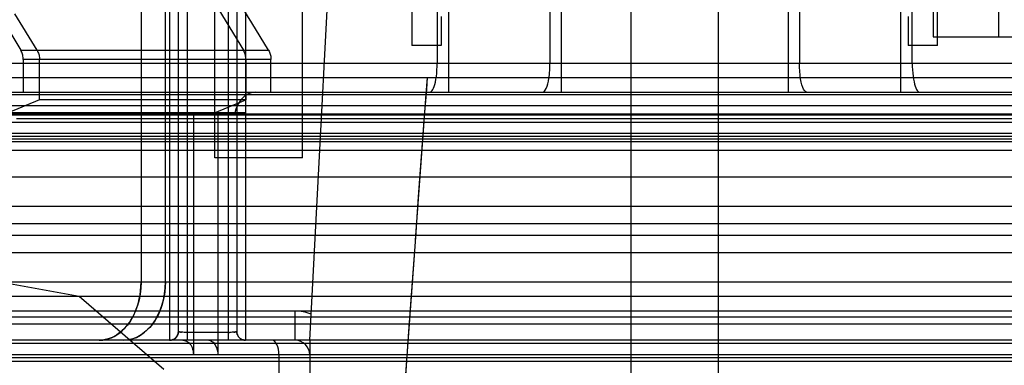
# Model space of a CAD drawing. Units: millimetres. Extents: x -270 to 1530, y -827 to -165.
# Drawn here: x 1447 to 1481, y -271 to -260 of the extents above; entities that cross this region are included whole.
import ezdxf

# ---------------------------------------------------------------- set-up
doc = ezdxf.new("R2010")
doc.units = ezdxf.units.MM
doc.header["$LTSCALE"] = 47.498
doc.layers.get('0').update_dxf_attribs({"linetype": 'CONTINUOUS'})
doc.layers.add('06___PRT_ALL_SURFS', color=7, linetype='CONTINUOUS')

msp = doc.modelspace()

# ---------------------------------------------------------------- linework, layer by layer
at = {"color": 6, "linetype": 'Continuous'}
for p, q in [((1453.025, -223.551), (1453.025, -270.567)), ((1454.425, -223.551), (1454.425, -270.567)), ((1468.225, -223.567), (1468.225, -275.067)), ((1471.225, -275.067), (1471.225, -223.567)), ((1452.425, -229.049), (1452.425, -270.567)), ((1452.725, -270.267), (1452.725, -229.223)), ((1454.725, -229.223), (1454.725, -270.267)), ((1455.025, -229.049), (1455.025, -270.567)), ((1457.225, -270.567), (1458.436, -247.462)), ((1480.81, -251.567), (1480.81, -260.167)), ((1460.725, -254.067), (1460.725, -260.467)), ((1478.575, -254.067), (1478.575, -260.167)), ((1478.725, -260.467), (1478.725, -254.067)), ((1453.975, -264.317), (1453.975, -254.567)), ((1456.975, -264.317), (1456.975, -254.567)), ((1461.59, -257.467), (1461.59, -261.067)), ((1477.86, -261.067), (1477.86, -257.467)), ((1465.454, -261.067), (1465.454, -257.667)), ((1473.996, -257.667), (1473.996, -261.067)), ((1451.448, -258.067), (1451.448, -268.567)), ((1452.282, -268.567), (1452.282, -258.067)), ((1446.174, -258.732), (1447.327, -260.627)), ((1453.81, -258.732), (1454.955, -260.627)), ((1455.243, -259.692), (1454.66, -258.734)), ((1461.98, -258.967), (1461.98, -262.067)), ((1465.843, -262.067), (1465.843, -258.967)), ((1473.606, -258.967), (1473.606, -262.067)), ((1477.47, -262.067), (1477.47, -258.967)), ((1447.883, -260.627), (1447.127, -259.375)), ((1461.725, -259.467), (1461.725, -260.467)), ((1477.725, -259.467), (1477.725, -260.467)), ((1455.812, -260.627), (1455.243, -259.692)), ((1478.575, -260.167), (1491.929, -260.167)), ((1447.327, -260.627), (1455.812, -260.627)), ((1461.725, -260.467), (1460.725, -260.467)), ((1478.725, -260.467), (1477.725, -260.467)), ((1455.897, -260.949), (1447.412, -260.949)), ((1447.412, -260.949), (1447.412, -262.067)), ((1447.968, -262.331), (1447.968, -260.949)), ((1455.039, -260.949), (1455.039, -262.331)), ((1455.897, -262.067), (1455.897, -260.949)), ((1445.685, -261.067), (1483.728, -261.067)), ((1442.812, -262.067), (1496.724, -262.067)), ((1444.125, -262.142), (1495.325, -262.142)), ((1447.968, -262.331), (1446.893, -262.767)), ((1455.039, -262.331), (1447.968, -262.331)), ((1453.965, -262.767), (1455.039, -262.331)), ((1444.237, -262.526), (1495.213, -262.526)), ((1441.762, -262.839), (1497.688, -262.839)), ((1441.899, -262.807), (1497.556, -262.807)), ((1455.039, -262.767), (1445.601, -262.767)), ((1447.175, -262.967), (1492.275, -262.967)), ((1453.241, -262.767), (1453.241, -271.067)), ((1454.086, -271.067), (1454.086, -262.767)), ((1497.152, -263.107), (1442.293, -263.107)), ((1441.725, -263.667), (1497.725, -263.667)), ((1441.736, -263.467), (1497.714, -263.467)), ((1441.825, -263.567), (1497.625, -263.567)), ((1498.325, -263.767), (1441.125, -263.767)), ((1497.925, -264.067), (1441.525, -264.067)), ((1456.975, -264.317), (1453.975, -264.317)), ((1443.675, -264.967), (1495.775, -264.967)), ((1442.675, -265.967), (1496.775, -265.967)), ((1443.725, -266.567), (1495.725, -266.567)), ((1445.675, -266.967), (1493.775, -266.967)), ((1496.725, -267.567), (1442.725, -267.567)), ((1441.725, -268.567), (1497.725, -268.567)), ((1449.326, -269.067), (1446.55, -268.567)), ((1499.001, -269.067), (1440.449, -269.067)), ((1452.224, -271.567), (1449.326, -269.067)), ((1498.475, -269.567), (1440.975, -269.567)), ((1441.725, -269.767), (1497.725, -269.767)), ((1456.725, -270.567), (1456.725, -269.567)), ((1497.725, -270.017), (1441.725, -270.017)), ((1452.925, -270.297), (1452.874, -270.294)), ((1452.974, -270.298), (1452.921, -270.296)), ((1453.025, -270.299), (1452.972, -270.298)), ((1454.425, -270.299), (1453.025, -270.299)), ((1454.425, -270.299), (1454.478, -270.298)), ((1454.529, -270.296), (1454.476, -270.298)), ((1454.576, -270.294), (1454.525, -270.297)), ((1454.619, -270.291), (1454.572, -270.295)), ((1498.475, -270.567), (1440.975, -270.567)), ((1441.525, -270.667), (1497.925, -270.667)), ((1452.629, -270.487), (1452.613, -270.501)), ((1457.225, -270.567), (1457.225, -275.567)), ((1498.325, -271.067), (1441.125, -271.067)), ((1456.168, -271.067), (1456.168, -272.067)), ((1497.725, -271.167), (1441.725, -271.167)), ((1441.754, -271.285), (1497.696, -271.285))]:
    msp.add_line(p, q, dxfattribs=at)
at = {"color": 7, "linetype": 'Continuous'}
msp.add_line((142.727, -261.559), (1529.732, -261.559), dxfattribs=at)
at = {"color": 6, "linetype": 'Continuous'}
for points in [[(1447.412, -260.949), (1447.411, -260.91), (1447.408, -260.871), (1447.402, -260.833), (1447.395, -260.796), (1447.385, -260.759), (1447.373, -260.724), (1447.36, -260.691), (1447.344, -260.658), (1447.327, -260.627)], [(1447.883, -260.627), (1447.901, -260.658), (1447.916, -260.691), (1447.93, -260.725), (1447.941, -260.761), (1447.951, -260.797), (1447.958, -260.835), (1447.963, -260.873), (1447.967, -260.911), (1447.968, -260.949)], [(1455.039, -260.949), (1455.038, -260.91), (1455.034, -260.871), (1455.029, -260.833), (1455.021, -260.795), (1455.012, -260.759), (1455, -260.724), (1454.987, -260.69), (1454.972, -260.658), (1454.955, -260.627)], [(1455.812, -260.627), (1455.83, -260.658), (1455.845, -260.691), (1455.859, -260.725), (1455.871, -260.761), (1455.88, -260.797), (1455.888, -260.835), (1455.893, -260.873), (1455.896, -260.911), (1455.897, -260.949)], [(1461.33, -262.067), (1461.351, -262.064), (1461.373, -262.053), (1461.396, -262.034), (1461.419, -262.007), (1461.441, -261.97), (1461.464, -261.923), (1461.487, -261.865), (1461.508, -261.796), (1461.528, -261.716), (1461.546, -261.624), (1461.561, -261.522), (1461.574, -261.413), (1461.583, -261.3), (1461.588, -261.184), (1461.59, -261.067)], [(1465.432, -261.466), (1465.437, -261.423), (1465.441, -261.379), (1465.444, -261.336), (1465.447, -261.292), (1465.449, -261.248), (1465.451, -261.204), (1465.453, -261.159), (1465.453, -261.113), (1465.454, -261.067)], [(1474.256, -262.067), (1474.228, -262.061), (1474.199, -262.043), (1474.17, -262.01), (1474.14, -261.963), (1474.112, -261.899), (1474.084, -261.818), (1474.059, -261.72), (1474.037, -261.605), (1474.019, -261.479), (1474.007, -261.346), (1473.999, -261.208), (1473.996, -261.067)], [(1477.86, -261.067), (1477.862, -261.184), (1477.867, -261.298), (1477.876, -261.41), (1477.888, -261.516), (1477.903, -261.617), (1477.921, -261.708), (1477.94, -261.789), (1477.962, -261.86), (1477.984, -261.92), (1478.007, -261.968), (1478.03, -262.006), (1478.053, -262.034), (1478.076, -262.053), (1478.098, -262.063), (1478.12, -262.067)], [(1465.194, -262.067), (1465.228, -262.057), (1465.261, -262.033), (1465.292, -261.992), (1465.322, -261.936), (1465.351, -261.864), (1465.376, -261.781), (1465.398, -261.688), (1465.416, -261.582), (1465.432, -261.466)], [(1455.353, -262.067), (1455.282, -262.072), (1455.213, -262.086), (1455.145, -262.109), (1455.08, -262.141), (1455.017, -262.18), (1454.956, -262.23), (1454.895, -262.292), (1454.836, -262.365), (1454.783, -262.45), (1454.735, -262.545), (1454.695, -262.651), (1454.662, -262.767)], [(1452.725, -270.267), (1452.724, -270.284), (1452.723, -270.302), (1452.72, -270.319), (1452.717, -270.337), (1452.712, -270.355), (1452.706, -270.373), (1452.698, -270.39), (1452.69, -270.408), (1452.68, -270.425), (1452.669, -270.441), (1452.657, -270.457), (1452.643, -270.473), (1452.629, -270.487)], [(1452.878, -270.295), (1452.831, -270.291), (1452.794, -270.287), (1452.764, -270.282), (1452.742, -270.278), (1452.729, -270.273), (1452.725, -270.267)], [(1452.725, -270.267), (1452.73, -270.273), (1452.744, -270.278), (1452.767, -270.283), (1452.798, -270.287), (1452.835, -270.291)], [(1454.725, -270.267), (1454.72, -270.273), (1454.706, -270.278), (1454.683, -270.283), (1454.652, -270.287), (1454.615, -270.291)], [(1454.619, -270.291), (1454.656, -270.287), (1454.686, -270.282), (1454.707, -270.278), (1454.721, -270.273), (1454.725, -270.267)], [(1455.025, -270.567), (1455, -270.566), (1454.975, -270.563), (1454.95, -270.557), (1454.927, -270.55), (1454.904, -270.542), (1454.883, -270.531), (1454.862, -270.519), (1454.843, -270.506), (1454.826, -270.491), (1454.809, -270.475), (1454.794, -270.459), (1454.781, -270.441), (1454.769, -270.423), (1454.758, -270.404), (1454.749, -270.385), (1454.741, -270.365), (1454.735, -270.345), (1454.731, -270.326), (1454.727, -270.306), (1454.726, -270.286), (1454.725, -270.267)], [(1452.517, -270.553), (1452.495, -270.559), (1452.472, -270.563), (1452.449, -270.566), (1452.425, -270.567)], [(1452.577, -270.525), (1452.558, -270.536), (1452.538, -270.545), (1452.517, -270.553)], [(1452.613, -270.501), (1452.596, -270.514), (1452.577, -270.525)], [(1452.882, -270.567), (1452.91, -270.568), (1452.939, -270.573), (1452.969, -270.582), (1452.999, -270.594), (1453.03, -270.611), (1453.06, -270.633), (1453.09, -270.659), (1453.119, -270.691), (1453.146, -270.728), (1453.171, -270.771), (1453.194, -270.82), (1453.213, -270.874), (1453.228, -270.934), (1453.237, -270.999), (1453.241, -271.067)], [(1454.086, -271.067), (1454.083, -271.001), (1454.074, -270.938), (1454.059, -270.878), (1454.038, -270.82), (1454.012, -270.764), (1453.981, -270.715), (1453.946, -270.672), (1453.906, -270.635), (1453.864, -270.605), (1453.82, -270.585), (1453.773, -270.572), (1453.725, -270.567)], [(1456.168, -271.067), (1456.164, -270.97), (1456.15, -270.876), (1456.129, -270.79), (1456.099, -270.713), (1456.063, -270.651), (1456.023, -270.605), (1455.979, -270.577), (1455.932, -270.567)]]:
    msp.add_lwpolyline(points, dxfattribs=at)
at = {"color": 7, "linetype": 'Continuous'}
for points in [[(1451.448, -268.567), (1451.44, -268.778), (1451.417, -268.983), (1451.379, -269.181), (1451.326, -269.375), (1451.258, -269.562), (1451.177, -269.737), (1451.084, -269.899), (1450.977, -270.049), (1450.862, -270.181), (1450.736, -270.295), (1450.601, -270.392), (1450.461, -270.468), (1450.318, -270.522), (1450.17, -270.555), (1450.017, -270.567)], [(1450.294, -270.529), (1450.337, -270.516), (1450.383, -270.5), (1450.429, -270.482), (1450.478, -270.46), (1450.528, -270.435), (1450.579, -270.406), (1450.63, -270.373), (1450.683, -270.337), (1450.735, -270.297), (1450.787, -270.252), (1450.839, -270.203), (1450.892, -270.149), (1450.945, -270.089), (1450.997, -270.024), (1451.049, -269.953), (1451.099, -269.875), (1451.148, -269.792), (1451.195, -269.701), (1451.24, -269.604), (1451.282, -269.501), (1451.321, -269.39), (1451.356, -269.271), (1451.387, -269.145), (1451.412, -269.012), (1451.431, -268.87), (1451.443, -268.722), (1451.448, -268.567)], [(1450.842, -270.567), (1450.997, -270.555), (1451.146, -270.521), (1451.291, -270.467), (1451.432, -270.391), (1451.568, -270.294), (1451.694, -270.179), (1451.81, -270.046), (1451.917, -269.896), (1452.011, -269.733), (1452.092, -269.558), (1452.16, -269.371), (1452.213, -269.178), (1452.25, -268.98), (1452.273, -268.777), (1452.282, -268.567)], [(1452.282, -268.567), (1452.276, -268.74), (1452.26, -268.905), (1452.237, -269.061), (1452.206, -269.208), (1452.168, -269.346), (1452.125, -269.474), (1452.078, -269.592), (1452.027, -269.702), (1451.974, -269.803), (1451.918, -269.896), (1451.86, -269.981), (1451.802, -270.058), (1451.743, -270.127), (1451.684, -270.189), (1451.625, -270.245), (1451.566, -270.295), (1451.507, -270.341), (1451.448, -270.381), (1451.389, -270.417), (1451.331, -270.448), (1451.275, -270.474), (1451.221, -270.496), (1451.17, -270.514), (1451.12, -270.529)], [(1450.017, -270.567), (1450.048, -270.566), (1450.078, -270.565), (1450.109, -270.563), (1450.14, -270.559), (1450.171, -270.555), (1450.202, -270.55), (1450.232, -270.544), (1450.263, -270.537), (1450.294, -270.529)], [(1451.12, -270.529), (1451.091, -270.537), (1451.06, -270.544), (1451.03, -270.55), (1450.999, -270.555), (1450.968, -270.559), (1450.937, -270.563), (1450.906, -270.565), (1450.874, -270.566), (1450.842, -270.567)]]:
    msp.add_lwpolyline(points, dxfattribs=at)
at = {"color": 6, "linetype": 'Continuous'}
for centre, radius, start, end in [((1456.725, -271.067), 1.5, 68.6132, 90), ((1452.425, -270.267), 0.3, 270, 0), ((1455.025, -270.267), 0.3, 180, 270), ((1456.725, -271.067), 0.5, 0, 90)]:
    msp.add_arc(centre, radius, start, end, dxfattribs=at)
at = {"layer": '06___PRT_ALL_SURFS', "color": 7, "linetype": 'Continuous'}
for p, q in [((1461.091, -263.807), (1461.16, -262.889)), ((1461.022, -264.727), (1461.091, -263.807)), ((1460.955, -265.648), (1461.022, -264.727)), ((1460.854, -267.03), (1460.955, -265.648)), ((1460.455, -272.61), (1460.854, -267.03)), ((1460.72, -268.876), (1460.82, -267.492)), ((1460.621, -270.263), (1460.72, -268.876)), ((1460.49, -272.115), (1460.621, -270.263))]:
    msp.add_line(p, q, dxfattribs=at)
for points in [[(1460.846, -267.139), (1461.217, -262.134), (1461.262, -261.559)], [(1461.16, -262.889), (1461.23, -261.971), (1461.261, -261.559)]]:
    msp.add_lwpolyline(points, dxfattribs=at)

doc.saveas('drawing.dxf')
